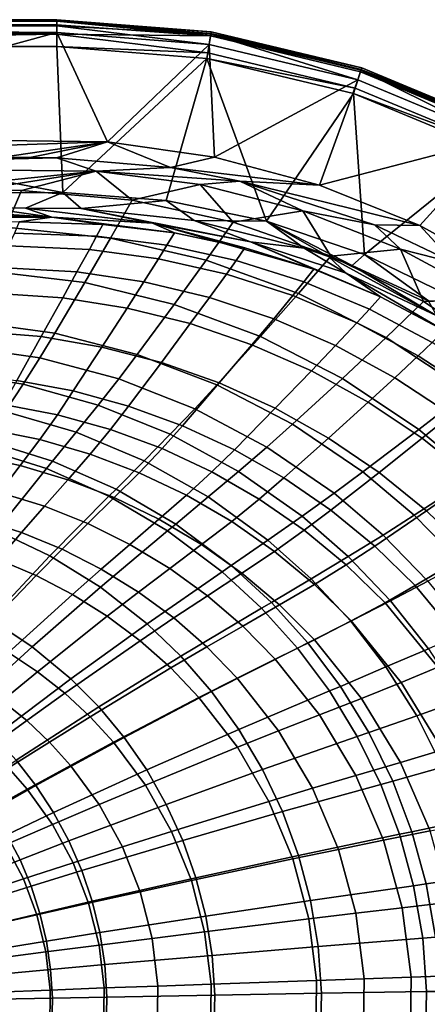
# Model space of a CAD drawing. Units: centimetres. Extents: x -21.5 to 21.5, y -31 to 0.
# Drawn here: x 5.4 to 11.8, y -15.5 to 0 of the extents above; entities that cross this region are included whole.
import ezdxf

# ---------------------------------------------------------------- set-up
doc = ezdxf.new("R2010")
doc.units = ezdxf.units.CM
doc.header["$MEASUREMENT"] = 0
doc.layers.add('ACAD_FREEWAY_COMPONENT_1_10145_Mesh_0', color=7, linetype='Continuous')

msp = doc.modelspace()

# ---------------------------------------------------------------- linework, layer by layer
at = {"layer": 'ACAD_FREEWAY_COMPONENT_1_10145_Mesh_0'}
for points in [[(6, 0.013, -0.386), (6, 0.038, -1.093), (-6, 0.013, -0.386)], [(6, 0.038, -1.093), (-6, 0.038, -1.093), (-6, 0.013, -0.386)], [(-6, 0.014, -1.196), (-6, 0.038, -1.093), (6, 0.014, -1.196)], [(-6, 0.038, -1.093), (6, 0.038, -1.093), (6, 0.014, -1.196)], [(-6, 0.014, -1.196), (6, 0.014, -1.196), (-6, -0.06, -1.272)], [(6, 0.014, -1.196), (6, -0.06, -1.272), (-6, -0.06, -1.272)], [(-6, 0.013, -0.386), (-6, -0.045, -0.192), (6, 0.013, -0.386)], [(6, -0.045, -0.192), (6, 0.013, -0.386), (-6, -0.045, -0.192)], [(6, 0.038, -1.093), (6, 0.013, -0.386), (8.431, -0.153, -1.093)], [(6, 0.038, -1.093), (8.431, -0.153, -1.093), (6, 0.014, -1.196)], [(6, -0.06, -1.272), (6, 0.014, -1.196), (8.425, -0.191, -1.218)], [(6, 0.014, -1.196), (8.431, -0.153, -1.093), (8.425, -0.191, -1.218)], [(6, 0.013, -0.386), (8.427, -0.178, -0.386), (8.431, -0.153, -1.093)], [(8.427, -0.178, -0.386), (6, 0.013, -0.386), (8.421, -0.216, -0.226)], [(6, 0.013, -0.386), (6, -0.045, -0.192), (8.421, -0.216, -0.226)], [(-6, -0.19, -0.051), (6, -0.19, -0.051), (-6, -0.045, -0.192)], [(6, -0.19, -0.051), (6, -0.045, -0.192), (-6, -0.045, -0.192)], [(-6, -0.162, -1.3), (-6, -0.06, -1.272), (6, -0.162, -1.3)], [(6, -0.06, -1.272), (6, -0.162, -1.3), (-6, -0.06, -1.272)], [(6, -0.045, -0.192), (6, -0.19, -0.051), (8.421, -0.216, -0.226)], [(6, -0.162, -1.3), (6, -0.06, -1.272), (8.399, -0.351, -1.3)], [(8.399, -0.351, -1.3), (6, -0.06, -1.272), (8.425, -0.191, -1.218)], [(10.79, -0.759, -1.218), (8.425, -0.191, -1.218), (8.431, -0.153, -1.093)], [(8.431, -0.153, -1.093), (8.427, -0.178, -0.386), (10.802, -0.722, -1.093)], [(10.79, -0.759, -1.218), (8.431, -0.153, -1.093), (10.802, -0.722, -1.093)], [(6, -0.162, -1.3), (0, -1.801, -1.3), (-6, -0.162, -1.3)], [(-6, -0.19, -0.051), (-6, -0.386), (6, -0.19, -0.051)], [(-6, -0.386), (6, -0.386), (6, -0.19, -0.051)], [(6.799, -1.887, -1.3), (0, -1.801, -1.3), (6, -0.162, -1.3)], [(8.399, -0.351, -1.3), (6.799, -1.887, -1.3), (6, -0.162, -1.3)], [(8.421, -0.216, -0.226), (6, -0.19, -0.051), (8.378, -0.484, -0.01)], [(6, -0.19, -0.051), (6, -0.386), (8.378, -0.484, -0.01)], [(8.421, -0.216, -0.226), (8.378, -0.484, -0.01), (10.698, -1.041, -0.01), (10.782, -0.783, -0.226)], [(8.399, -0.351, -1.3), (8.425, -0.191, -1.218), (10.74, -0.912, -1.3)], [(8.427, -0.178, -0.386), (8.421, -0.216, -0.226), (10.794, -0.746, -0.386)], [(8.421, -0.216, -0.226), (10.782, -0.783, -0.226), (10.794, -0.746, -0.386)], [(10.79, -0.759, -1.218), (10.74, -0.912, -1.3), (8.425, -0.191, -1.218)], [(8.427, -0.178, -0.386), (10.794, -0.746, -0.386), (10.802, -0.722, -1.093)], [(6.094, -2.687), (-6, -0.386), (-7.031, -2.733)], [(6, -0.386), (-6, -0.386), (6.094, -2.687)], [(6, -0.386), (6.094, -2.687), (8.364, -0.572)], [(6, -0.386), (8.364, -0.572), (8.378, -0.484, -0.01)], [(6.799, -1.887, -1.3), (8.399, -0.351, -1.3), (8.483, -2.126, -1.3)], [(10.74, -0.912, -1.3), (8.483, -2.126, -1.3), (8.399, -0.351, -1.3)], [(6.094, -2.687), (7.72, -2.811), (8.364, -0.572)], [(7.72, -2.811), (9.304, -3.136), (8.364, -0.572)], [(8.378, -0.484, -0.01), (8.364, -0.572), (10.698, -1.041, -0.01)], [(8.364, -0.572), (9.304, -3.136), (10.67, -1.126)], [(10.67, -1.126), (10.698, -1.041, -0.01), (8.364, -0.572)], [(10.74, -0.912, -1.3), (10.79, -0.759, -1.218), (12.963, -1.833, -1.3)], [(10.794, -0.746, -0.386), (10.782, -0.783, -0.226), (13.043, -1.677, -0.386)], [(10.79, -0.759, -1.218), (10.802, -0.722, -1.093), (13.037, -1.689, -1.218)], [(10.79, -0.759, -1.218), (13.037, -1.689, -1.218), (12.963, -1.833, -1.3)], [(10.802, -0.722, -1.093), (10.794, -0.746, -0.386), (13.054, -1.655, -1.093)], [(13.043, -1.677, -0.386), (13.054, -1.655, -1.093), (10.794, -0.746, -0.386)], [(10.802, -0.722, -1.093), (13.054, -1.655, -1.093), (13.037, -1.689, -1.218)], [(10.139, -2.57, -1.3), (8.483, -2.126, -1.3), (10.74, -0.912, -1.3)], [(12.963, -1.833, -1.3), (10.139, -2.57, -1.3), (10.74, -0.912, -1.3)], [(13.025, -1.712, -0.226), (10.782, -0.783, -0.226), (10.698, -1.041, -0.01), (12.902, -1.954, -0.01)], [(13.025, -1.712, -0.226), (13.043, -1.677, -0.386), (10.782, -0.783, -0.226)], [(10.698, -1.041, -0.01), (10.67, -1.126), (12.902, -1.954, -0.01)], [(9.304, -3.136), (10.846, -3.66), (10.67, -1.126)], [(10.67, -1.126), (10.846, -3.66), (12.861, -2.034)], [(10.67, -1.126), (12.861, -2.034), (12.902, -1.954, -0.01)], [(0, -1.801, -1.3), (6.799, -1.887, -1.3), (0.473, -2.099, -1.398)], [(11.716, -3.205, -1.3), (10.139, -2.57, -1.3), (12.963, -1.833, -1.3)], [(13.21, -4.031, -1.3), (11.716, -3.205, -1.3), (12.963, -1.833, -1.3)], [(0.473, -2.099, -1.398), (6.799, -1.887, -1.3), (5.146, -2.128, -1.396)], [(5.146, -2.128, -1.396), (6.799, -1.887, -1.3), (5.571, -2.133, -1.395)], [(5.992, -2.139, -1.395), (5.571, -2.133, -1.395), (6.799, -1.887, -1.3)], [(7.787, -2.293, -1.391), (5.992, -2.139, -1.395), (6.799, -1.887, -1.3)], [(8.483, -2.126, -1.3), (7.787, -2.293, -1.391), (6.799, -1.887, -1.3)], [(0, -2.279, -1.654), (5.146, -2.128, -1.396), (5.571, -2.133, -1.395)], [(5.992, -2.139, -1.395), (0, -2.279, -1.654), (5.571, -2.133, -1.395)], [(0, -2.279, -1.654), (5.992, -2.139, -1.395), (6.616, -2.348, -1.638)], [(7.787, -2.293, -1.391), (6.616, -2.348, -1.638), (5.992, -2.139, -1.395)], [(8.483, -2.126, -1.3), (10.139, -2.57, -1.3), (7.787, -2.293, -1.391)], [(12.305, -4.372), (12.861, -2.034), (10.846, -3.66)], [(0, -2.279, -1.654), (6.616, -2.348, -1.638), (4.055, -2.613, -2.544)], [(7.787, -2.293, -1.391), (8.883, -2.507, -1.389), (6.616, -2.348, -1.638)], [(7.787, -2.293, -1.391), (10.139, -2.57, -1.3), (8.883, -2.507, -1.389)], [(4.814, -2.635, -2.569), (4.055, -2.613, -2.544), (6.616, -2.348, -1.638)], [(5.442, -2.655, -2.592), (4.814, -2.635, -2.569), (6.616, -2.348, -1.638)], [(7.184, -2.807, -2.675), (5.442, -2.655, -2.592), (6.616, -2.348, -1.638)], [(8.257, -2.56, -1.628), (7.184, -2.807, -2.675), (6.616, -2.348, -1.638)], [(8.257, -2.56, -1.628), (6.616, -2.348, -1.638), (8.883, -2.507, -1.389)], [(4.814, -2.635, -2.569), (5.442, -2.655, -2.592), (5.193, -3.232, -3.88), (4.594, -3.204, -3.85)], [(7.184, -2.807, -2.675), (8.257, -2.56, -1.628), (8.776, -3.152, -2.755)], [(9.873, -2.974, -1.621), (8.257, -2.56, -1.628), (8.883, -2.507, -1.389)], [(8.257, -2.56, -1.628), (9.873, -2.974, -1.621), (8.776, -3.152, -2.755)], [(11.005, -3.196, -1.387), (9.873, -2.974, -1.621), (8.883, -2.507, -1.389)], [(11.005, -3.196, -1.387), (8.883, -2.507, -1.389), (11.716, -3.205, -1.3)], [(11.716, -3.205, -1.3), (8.883, -2.507, -1.389), (10.139, -2.57, -1.3)], [(-7.031, -2.733), (5.502, -2.93, -0.085), (6.094, -2.687)], [(5.502, -2.93, -0.085), (-7.031, -2.733), (4.887, -2.929, -0.086)], [(7.184, -2.807, -2.675), (6.845, -3.404, -3.988), (5.193, -3.232, -3.88), (5.442, -2.655, -2.592)], [(5.502, -2.93, -0.085), (6.381, -2.938, -0.083), (6.094, -2.687)], [(7.72, -2.811), (6.094, -2.687), (6.381, -2.938, -0.083)], [(-7.494, -3.024, -0.081), (5.918, -3.073, -0.302), (-5.902, -2.931, -0.084)], [(-4.673, -2.929, -0.086), (-5.902, -2.931, -0.084), (5.918, -3.073, -0.302)], [(-4.673, -2.929, -0.086), (5.918, -3.073, -0.302), (-3.854, -2.927, -0.087)], [(0.243, -2.925, -0.088), (-3.854, -2.927, -0.087), (5.918, -3.073, -0.302)], [(0.243, -2.925, -0.088), (5.918, -3.073, -0.302), (3.521, -2.927, -0.087)], [(3.521, -2.927, -0.087), (5.918, -3.073, -0.302), (4.887, -2.929, -0.086)], [(5.502, -2.93, -0.085), (4.887, -2.929, -0.086), (5.918, -3.073, -0.302)], [(7.504, -3.17, -0.291), (5.502, -2.93, -0.085), (5.918, -3.073, -0.302)], [(5.502, -2.93, -0.085), (7.504, -3.17, -0.291), (6.381, -2.938, -0.083)], [(8.16, -3.124, -0.08), (7.72, -2.811), (6.381, -2.938, -0.083)], [(8.16, -3.124, -0.08), (6.381, -2.938, -0.083), (9.051, -3.464, -0.283)], [(9.051, -3.464, -0.283), (6.381, -2.938, -0.083), (7.504, -3.17, -0.291)], [(7.184, -2.807, -2.675), (8.776, -3.152, -2.755), (8.353, -3.752, -4.096), (6.845, -3.404, -3.988)], [(7.72, -2.811), (8.16, -3.124, -0.08), (9.304, -3.136)], [(-7.494, -3.024, -0.081), (-6.857, -3.106, -0.295), (5.918, -3.073, -0.302)], [(-6.857, -3.106, -0.295), (5.407, -3.15, -0.605), (5.918, -3.073, -0.302)], [(6.724, -3.187, -0.616), (5.918, -3.073, -0.302), (5.407, -3.15, -0.605)], [(5.918, -3.073, -0.302), (7.851, -3.322, -0.627), (7.504, -3.17, -0.291)], [(7.851, -3.322, -0.627), (5.918, -3.073, -0.302), (6.724, -3.187, -0.616)], [(10.314, -3.687, -2.835), (8.776, -3.152, -2.755), (9.873, -2.974, -1.621)], [(11.415, -3.577, -1.616), (10.314, -3.687, -2.835), (9.873, -2.974, -1.621)], [(9.873, -2.974, -1.621), (11.005, -3.196, -1.387), (11.415, -3.577, -1.616)], [(6.845, -3.404, -3.988), (6.437, -4.104, -5.235), (4.89, -3.919, -5.106), (5.193, -3.232, -3.88)], [(6.724, -3.187, -0.616), (5.407, -3.15, -0.605), (5.329, -3.325, -1.202), (6.624, -3.372, -1.225)], [(7.851, -3.322, -0.627), (6.724, -3.187, -0.616), (6.624, -3.372, -1.225), (7.734, -3.514, -1.247)], [(7.504, -3.17, -0.291), (10.047, -3.896, -0.652), (9.051, -3.464, -0.283)], [(7.851, -3.322, -0.627), (8.962, -3.559, -0.639), (7.504, -3.17, -0.291)], [(10.047, -3.896, -0.652), (7.504, -3.17, -0.291), (8.962, -3.559, -0.639)], [(8.16, -3.124, -0.08), (9.051, -3.464, -0.283), (9.896, -3.56, -0.077)], [(8.16, -3.124, -0.08), (9.896, -3.56, -0.077), (9.304, -3.136)], [(10.314, -3.687, -2.835), (9.808, -4.276, -4.207), (8.353, -3.752, -4.096), (8.776, -3.152, -2.755)], [(9.896, -3.56, -0.077), (10.276, -3.692, -0.077), (9.304, -3.136)], [(10.846, -3.66), (9.304, -3.136), (10.651, -3.835, -0.076)], [(10.276, -3.692, -0.077), (10.651, -3.835, -0.076), (9.304, -3.136)], [(11.005, -3.196, -1.387), (11.716, -3.205, -1.3), (12.258, -3.795, -1.386)], [(11.005, -3.196, -1.387), (12.258, -3.795, -1.386), (11.415, -3.577, -1.616)], [(11.716, -3.205, -1.3), (13.21, -4.031, -1.3), (12.258, -3.795, -1.386)], [(6.511, -3.581, -1.824), (6.624, -3.372, -1.225), (5.329, -3.325, -1.202), (5.239, -3.524, -1.791)], [(6.845, -3.404, -3.988), (8.353, -3.752, -4.096), (7.847, -4.449, -5.367), (6.437, -4.104, -5.235)], [(6.511, -3.581, -1.824), (7.6, -3.729, -1.857), (7.734, -3.514, -1.247), (6.624, -3.372, -1.225)], [(7.851, -3.322, -0.627), (7.734, -3.514, -1.247), (8.826, -3.755, -1.27), (8.962, -3.559, -0.639)], [(6.511, -3.581, -1.824), (5.239, -3.524, -1.791), (5.083, -3.868, -2.656), (6.316, -3.938, -2.704)], [(8.671, -3.972, -1.892), (8.826, -3.755, -1.27), (7.734, -3.514, -1.247), (7.6, -3.729, -1.857)], [(10.047, -3.896, -0.652), (8.962, -3.559, -0.639), (8.826, -3.755, -1.27), (9.892, -4.093, -1.296)], [(10.047, -3.896, -0.652), (11.097, -4.33, -0.666), (9.051, -3.464, -0.283)], [(10.557, -3.954, -0.277), (9.051, -3.464, -0.283), (11.097, -4.33, -0.666)], [(9.051, -3.464, -0.283), (10.557, -3.954, -0.277), (9.896, -3.56, -0.077)], [(9.896, -3.56, -0.077), (10.557, -3.954, -0.277), (10.276, -3.692, -0.077)], [(7.6, -3.729, -1.857), (6.511, -3.581, -1.824), (6.316, -3.938, -2.704), (7.369, -4.093, -2.751)], [(10.314, -3.687, -2.835), (11.775, -4.404, -2.913), (11.189, -4.968, -4.318), (9.808, -4.276, -4.207)], [(10.557, -3.954, -0.277), (11.988, -4.629, -0.272), (10.276, -3.692, -0.077)], [(10.276, -3.692, -0.077), (11.988, -4.629, -0.272), (10.651, -3.835, -0.076)], [(10.314, -3.687, -2.835), (11.415, -3.577, -1.616), (11.775, -4.404, -2.913)], [(11.856, -4.392, -0.075), (10.846, -3.66), (10.651, -3.835, -0.076)], [(10.846, -3.66), (11.856, -4.392, -0.075), (12.305, -4.372)], [(11.415, -3.577, -1.616), (12.874, -4.367, -1.612), (11.775, -4.404, -2.913)], [(12.874, -4.367, -1.612), (11.415, -3.577, -1.616), (12.258, -3.795, -1.386)], [(4.904, -4.265, -3.495), (6.091, -4.347, -3.557), (6.316, -3.938, -2.704), (5.083, -3.868, -2.656)], [(8.671, -3.972, -1.892), (7.6, -3.729, -1.857), (7.369, -4.093, -2.751), (8.405, -4.339, -2.803)], [(9.808, -4.276, -4.207), (9.207, -4.954, -5.505), (7.847, -4.449, -5.367), (8.353, -3.752, -4.096)], [(8.671, -3.972, -1.892), (9.716, -4.31, -1.929), (9.892, -4.093, -1.296), (8.826, -3.755, -1.27)], [(11.856, -4.392, -0.075), (10.651, -3.835, -0.076), (11.988, -4.629, -0.272)], [(6.437, -4.104, -5.235), (5.966, -4.902, -6.404), (4.537, -4.709, -6.258), (4.89, -3.919, -5.106)], [(7.105, -4.506, -3.618), (7.369, -4.093, -2.751), (6.316, -3.938, -2.704), (6.091, -4.347, -3.557)], [(9.716, -4.31, -1.929), (8.671, -3.972, -1.892), (8.405, -4.339, -2.803), (9.415, -4.675, -2.857)], [(10.047, -3.896, -0.652), (9.892, -4.093, -1.296), (10.923, -4.525, -1.322), (11.097, -4.33, -0.666)], [(10.557, -3.954, -0.277), (12.102, -4.858, -0.679), (11.988, -4.629, -0.272)], [(12.102, -4.858, -0.679), (10.557, -3.954, -0.277), (11.097, -4.33, -0.666)], [(6.437, -4.104, -5.235), (7.847, -4.449, -5.367), (7.266, -5.236, -6.556), (5.966, -4.902, -6.404)], [(7.105, -4.506, -3.618), (8.101, -4.752, -3.684), (8.405, -4.339, -2.803), (7.369, -4.093, -2.751)], [(10.727, -4.74, -1.967), (10.923, -4.525, -1.322), (9.892, -4.093, -1.296), (9.716, -4.31, -1.929)], [(4.634, -4.863, -4.549), (5.753, -4.957, -4.629), (6.091, -4.347, -3.557), (4.904, -4.265, -3.495)], [(9.071, -5.084, -3.754), (9.415, -4.675, -2.857), (8.405, -4.339, -2.803), (8.101, -4.752, -3.684)], [(9.808, -4.276, -4.207), (11.189, -4.968, -4.318), (10.498, -5.614, -5.645), (9.207, -4.954, -5.505)], [(10.727, -4.74, -1.967), (9.716, -4.31, -1.929), (9.415, -4.675, -2.857), (10.391, -5.098, -2.913)], [(12.102, -4.858, -0.679), (11.097, -4.33, -0.666), (10.923, -4.525, -1.322), (11.91, -5.048, -1.349)], [(6.708, -5.121, -4.706), (7.105, -4.506, -3.618), (6.091, -4.347, -3.557), (5.753, -4.957, -4.629)], [(9.207, -4.954, -5.505), (8.52, -5.716, -6.716), (7.266, -5.236, -6.556), (7.847, -4.449, -5.367)], [(13.135, -5.294, -2.989), (12.476, -5.821, -4.427), (11.189, -4.968, -4.318), (11.775, -4.404, -2.913)], [(13.135, -5.294, -2.989), (11.775, -4.404, -2.913), (12.874, -4.367, -1.612)], [(6.708, -5.121, -4.706), (7.645, -5.364, -4.789), (8.101, -4.752, -3.684), (7.105, -4.506, -3.618)], [(10.727, -4.74, -1.967), (11.694, -5.257, -2.007), (11.91, -5.048, -1.349), (10.923, -4.525, -1.322)], [(5.729, -5.293, -6.901), (4.36, -5.096, -6.745), (4.537, -4.709, -6.258), (5.966, -4.902, -6.404)], [(8.558, -5.687, -4.878), (9.071, -5.084, -3.754), (8.101, -4.752, -3.684), (7.645, -5.364, -4.789)], [(9.071, -5.084, -3.754), (10.009, -5.498, -3.826), (10.391, -5.098, -2.913), (9.415, -4.675, -2.857)], [(11.694, -5.257, -2.007), (10.727, -4.74, -1.967), (10.391, -5.098, -2.913), (11.326, -5.604, -2.97)], [(5.753, -4.957, -4.629), (4.634, -4.863, -4.549), (4.327, -5.546, -5.544), (5.37, -5.649, -5.638)], [(6.708, -5.121, -4.706), (5.753, -4.957, -4.629), (5.37, -5.649, -5.638), (6.258, -5.813, -5.729)], [(6.974, -5.624, -7.063), (5.729, -5.293, -6.901), (5.966, -4.902, -6.404), (7.266, -5.236, -6.556)], [(9.207, -4.954, -5.505), (10.498, -5.614, -5.645), (9.71, -6.335, -6.88), (8.52, -5.716, -6.716)], [(5.729, -5.293, -6.901), (5.467, -5.706, -7.373), (4.163, -5.503, -7.211), (4.36, -5.096, -6.745)], [(7.645, -5.364, -4.789), (6.708, -5.121, -4.706), (6.258, -5.813, -5.729), (7.129, -6.051, -5.828)], [(8.558, -5.687, -4.878), (9.439, -6.085, -4.97), (10.009, -5.498, -3.826), (9.071, -5.084, -3.754)], [(10.906, -5.99, -3.9), (11.326, -5.604, -2.97), (10.391, -5.098, -2.913), (10.009, -5.498, -3.826)], [(12.476, -5.821, -4.427), (11.701, -6.42, -5.784), (10.498, -5.614, -5.645), (11.189, -4.968, -4.318)], [(12.611, -5.859, -2.046), (12.846, -5.658, -1.375), (11.91, -5.048, -1.349), (11.694, -5.257, -2.007)], [(8.173, -6.094, -7.235), (6.974, -5.624, -7.063), (7.266, -5.236, -6.556), (8.52, -5.716, -6.716)], [(12.611, -5.859, -2.046), (11.694, -5.257, -2.007), (11.326, -5.604, -2.97), (12.211, -6.19, -3.027)], [(5.729, -5.293, -6.901), (6.974, -5.624, -7.063), (6.649, -6.036, -7.541), (5.467, -5.706, -7.373)], [(8.558, -5.687, -4.878), (7.645, -5.364, -4.789), (7.129, -6.051, -5.828), (7.977, -6.36, -5.932)], [(3.953, -5.927, -7.648), (4.163, -5.503, -7.211), (5.467, -5.706, -7.373), (5.186, -6.135, -7.809)], [(10.281, -6.556, -5.063), (10.906, -5.99, -3.9), (10.009, -5.498, -3.826), (9.439, -6.085, -4.97)], [(5.37, -5.649, -5.638), (5.157, -6.024, -6.114), (6.009, -6.187, -6.211), (6.258, -5.813, -5.729)], [(6.302, -6.463, -7.977), (5.186, -6.135, -7.809), (5.467, -5.706, -7.373), (6.649, -6.036, -7.541)], [(8.173, -6.094, -7.235), (7.786, -6.496, -7.72), (6.649, -6.036, -7.541), (6.974, -5.624, -7.063)], [(9.439, -6.085, -4.97), (8.558, -5.687, -4.878), (7.977, -6.36, -5.932), (8.795, -6.739, -6.041)], [(9.309, -6.697, -7.413), (8.173, -6.094, -7.235), (8.52, -5.716, -6.716), (9.71, -6.335, -6.88)], [(11.701, -6.42, -5.784), (10.82, -7.088, -7.045), (9.71, -6.335, -6.88), (10.498, -5.614, -5.645)], [(10.906, -5.99, -3.9), (11.756, -6.559, -3.974), (12.211, -6.19, -3.027), (11.326, -5.604, -2.97)], [(7.129, -6.051, -5.828), (6.258, -5.813, -5.729), (6.009, -6.187, -6.211), (6.844, -6.421, -6.315)], [(12.476, -5.821, -4.427), (13.414, -6.601, -4.51), (12.578, -7.156, -5.891), (11.701, -6.42, -5.784)], [(4.918, -6.417, -6.562), (5.729, -6.579, -6.66), (6.009, -6.187, -6.211), (5.157, -6.024, -6.114)], [(6.302, -6.463, -7.977), (6.649, -6.036, -7.541), (7.786, -6.496, -7.72), (7.374, -6.914, -8.157)], [(7.129, -6.051, -5.828), (6.844, -6.421, -6.315), (7.656, -6.722, -6.426), (7.977, -6.36, -5.932)], [(10.281, -6.556, -5.063), (11.079, -7.096, -5.157), (11.756, -6.559, -3.974), (10.906, -5.99, -3.9)], [(5.93, -6.918, -8.382), (4.884, -6.593, -8.221), (5.186, -6.135, -7.809), (6.302, -6.463, -7.977)], [(6.524, -6.808, -6.767), (6.844, -6.421, -6.315), (6.009, -6.187, -6.211), (5.729, -6.579, -6.66)], [(8.173, -6.094, -7.235), (9.309, -6.697, -7.413), (8.863, -7.082, -7.905), (7.786, -6.496, -7.72)], [(10.281, -6.556, -5.063), (9.439, -6.085, -4.97), (8.795, -6.739, -6.041), (9.577, -7.183, -6.152)], [(12.551, -7.198, -4.048), (13.039, -6.852, -3.084), (12.211, -6.19, -3.027), (11.756, -6.559, -3.974)], [(8.795, -6.739, -6.041), (7.977, -6.36, -5.932), (7.656, -6.722, -6.426), (8.44, -7.09, -6.541)], [(10.368, -7.425, -7.59), (9.309, -6.697, -7.413), (9.71, -6.335, -6.88), (10.82, -7.088, -7.045)], [(5.729, -6.579, -6.66), (4.918, -6.417, -6.562), (4.656, -6.828, -6.979), (5.423, -6.988, -7.075)], [(6.931, -7.359, -8.554), (5.93, -6.918, -8.382), (6.302, -6.463, -7.977), (7.374, -6.914, -8.157)], [(6.524, -6.808, -6.767), (7.297, -7.101, -6.88), (7.656, -6.722, -6.426), (6.844, -6.421, -6.315)], [(8.385, -7.483, -8.341), (7.374, -6.914, -8.157), (7.786, -6.496, -7.72), (8.863, -7.082, -7.905)], [(11.701, -6.42, -5.784), (12.578, -7.156, -5.891), (11.63, -7.771, -7.172), (10.82, -7.088, -7.045)], [(4.884, -6.593, -8.221), (5.93, -6.918, -8.382), (5.833, -7.036, -8.479), (4.805, -6.713, -8.321)], [(6.524, -6.808, -6.767), (5.729, -6.579, -6.66), (5.423, -6.988, -7.075), (6.174, -7.211, -7.179)], [(11.079, -7.096, -5.157), (10.281, -6.556, -5.063), (9.577, -7.183, -6.152), (10.316, -7.691, -6.263)], [(11.825, -7.701, -5.25), (12.551, -7.198, -4.048), (11.756, -6.559, -3.974), (11.079, -7.096, -5.157)], [(5.046, -8.014, -9.203), (4.161, -7.712, -9.076), (4.805, -6.713, -8.321), (5.833, -7.036, -8.479)], [(7.297, -7.101, -6.88), (6.524, -6.808, -6.767), (6.174, -7.211, -7.179), (6.904, -7.494, -7.289)], [(8.042, -7.456, -6.997), (8.44, -7.09, -6.541), (7.656, -6.722, -6.426), (7.297, -7.101, -6.88)], [(8.795, -6.739, -6.041), (8.44, -7.09, -6.541), (9.188, -7.519, -6.658), (9.577, -7.183, -6.152)], [(10.368, -7.425, -7.59), (9.863, -7.786, -8.09), (8.863, -7.082, -7.905), (9.309, -6.697, -7.413)], [(4.656, -6.828, -6.979), (4.377, -7.256, -7.363), (5.097, -7.414, -7.452), (5.423, -6.988, -7.075)], [(6.931, -7.359, -8.554), (6.817, -7.472, -8.646), (5.833, -7.036, -8.479), (5.93, -6.918, -8.382)], [(7.874, -7.91, -8.73), (6.931, -7.359, -8.554), (7.374, -6.914, -8.157), (8.385, -7.483, -8.341)], [(5.89, -8.413, -9.338), (5.046, -8.014, -9.203), (5.833, -7.036, -8.479), (6.817, -7.472, -8.646)], [(6.174, -7.211, -7.179), (5.423, -6.988, -7.075), (5.097, -7.414, -7.452), (5.802, -7.63, -7.549)], [(8.042, -7.456, -6.997), (7.297, -7.101, -6.88), (6.904, -7.494, -7.289), (7.608, -7.836, -7.403)], [(8.042, -7.456, -6.997), (8.754, -7.87, -7.116), (9.188, -7.519, -6.658), (8.44, -7.09, -6.541)], [(8.385, -7.483, -8.341), (8.863, -7.082, -7.905), (9.863, -7.786, -8.09), (9.324, -8.162, -8.526)], [(11.825, -7.701, -5.25), (11.079, -7.096, -5.157), (10.316, -7.691, -6.263), (11.008, -8.258, -6.373)], [(11.139, -8.084, -7.728), (10.368, -7.425, -7.59), (10.82, -7.088, -7.045), (11.63, -7.771, -7.172)], [(6.174, -7.211, -7.179), (5.802, -7.63, -7.549), (6.487, -7.903, -7.651), (6.904, -7.494, -7.289)], [(10.316, -7.691, -6.263), (9.577, -7.183, -6.152), (9.188, -7.519, -6.658), (9.896, -8.009, -6.776)], [(13.381, -7.97, -5.994), (12.371, -8.526, -7.295), (11.63, -7.771, -7.172), (12.578, -7.156, -5.891)], [(11.825, -7.701, -5.25), (12.513, -8.367, -5.34), (13.285, -7.902, -4.119), (12.551, -7.198, -4.048)], [(4.781, -7.833, -7.788), (5.44, -8.043, -7.877), (5.802, -7.63, -7.549), (5.097, -7.414, -7.452)], [(6.931, -7.359, -8.554), (7.874, -7.91, -8.73), (7.744, -8.016, -8.818), (6.817, -7.472, -8.646)], [(10.368, -7.425, -7.59), (11.139, -8.084, -7.728), (10.591, -8.421, -8.234), (9.863, -7.786, -8.09)], [(6.685, -8.904, -9.477), (5.89, -8.413, -9.338), (6.817, -7.472, -8.646), (7.744, -8.016, -8.818)], [(7.608, -7.836, -7.403), (6.904, -7.494, -7.289), (6.487, -7.903, -7.651), (7.147, -8.231, -7.758)], [(8.754, -7.87, -7.116), (8.042, -7.456, -6.997), (7.608, -7.836, -7.403), (8.28, -8.234, -7.52)], [(8.747, -8.562, -8.905), (7.874, -7.91, -8.73), (8.385, -7.483, -8.341), (9.324, -8.162, -8.526)], [(9.427, -8.341, -7.236), (9.896, -8.009, -6.776), (9.188, -7.519, -6.658), (8.754, -7.87, -7.116)], [(6.081, -8.306, -7.97), (6.487, -7.903, -7.651), (5.802, -7.63, -7.549), (5.44, -8.043, -7.877)], [(10.316, -7.691, -6.263), (9.896, -8.009, -6.776), (10.558, -8.555, -6.892), (11.008, -8.258, -6.373)], [(12.513, -8.367, -5.34), (11.825, -7.701, -5.25), (11.008, -8.258, -6.373), (11.646, -8.88, -6.479)], [(5.44, -8.043, -7.877), (4.781, -7.833, -7.788), (4.461, -8.266, -8.106), (5.075, -8.468, -8.185)], [(6.081, -8.306, -7.97), (6.698, -8.619, -8.067), (7.147, -8.231, -7.758), (6.487, -7.903, -7.651)], [(7.608, -7.836, -7.403), (7.147, -8.231, -7.758), (7.777, -8.611, -7.866), (8.28, -8.234, -7.52)], [(8.747, -8.562, -8.905), (8.601, -8.661, -8.99), (7.744, -8.016, -8.818), (7.874, -7.91, -8.73)], [(9.427, -8.341, -7.236), (8.754, -7.87, -7.116), (8.28, -8.234, -7.52), (8.915, -8.685, -7.637)], [(10.006, -8.772, -8.67), (9.324, -8.162, -8.526), (9.863, -7.786, -8.09), (10.591, -8.421, -8.234)], [(11.845, -8.812, -7.861), (11.139, -8.084, -7.728), (11.63, -7.771, -7.172), (12.371, -8.526, -7.295)], [(5.89, -8.413, -9.338), (4.951, -9.412, -9.933), (4.248, -9.054, -9.83), (5.046, -8.014, -9.203)], [(6.081, -8.306, -7.97), (5.44, -8.043, -7.877), (5.075, -8.468, -8.185), (5.672, -8.72, -8.27)], [(7.419, -9.481, -9.616), (6.685, -8.904, -9.477), (7.744, -8.016, -8.818), (8.601, -8.661, -8.99)], [(9.427, -8.341, -7.236), (10.056, -8.865, -7.355), (10.558, -8.555, -6.892), (9.896, -8.009, -6.776)], [(9.379, -9.146, -9.041), (8.747, -8.562, -8.905), (9.324, -8.162, -8.526), (10.006, -8.772, -8.67)], [(11.845, -8.812, -7.861), (11.257, -9.119, -8.372), (10.591, -8.421, -8.234), (11.139, -8.084, -7.728)], [(6.698, -8.619, -8.067), (6.081, -8.306, -7.97), (5.672, -8.72, -8.27), (6.246, -9.019, -8.357)], [(7.287, -8.982, -8.167), (7.777, -8.611, -7.866), (7.147, -8.231, -7.758), (6.698, -8.619, -8.067)], [(8.915, -8.685, -7.637), (8.28, -8.234, -7.52), (7.777, -8.611, -7.866), (8.372, -9.041, -7.975)], [(10.056, -8.865, -7.355), (9.427, -8.341, -7.236), (8.915, -8.685, -7.637), (9.508, -9.186, -7.752)], [(11.646, -8.88, -6.479), (11.008, -8.258, -6.373), (10.558, -8.555, -6.892), (11.169, -9.153, -7.005)], [(13.451, -9.502, -5.47), (12.513, -8.367, -5.34), (11.646, -8.88, -6.479), (12.515, -9.937, -6.633)], [(4.759, -9.673, -8.858), (5.672, -8.72, -8.27), (5.075, -8.468, -8.185), (4.262, -9.448, -8.795)], [(5.89, -8.413, -9.338), (6.685, -8.904, -9.477), (5.611, -9.845, -10.038), (4.951, -9.412, -9.933)], [(10.006, -8.772, -8.67), (10.591, -8.421, -8.234), (11.257, -9.119, -8.372), (10.628, -9.441, -8.807)], [(7.287, -8.982, -8.167), (6.698, -8.619, -8.067), (6.246, -9.019, -8.357), (6.793, -9.364, -8.447)], [(7.287, -8.982, -8.167), (7.843, -9.391, -8.266), (8.372, -9.041, -7.975), (7.777, -8.611, -7.866)], [(7.95, -9.993, -9.723), (7.419, -9.481, -9.616), (8.601, -8.661, -8.99), (9.223, -9.236, -9.122)], [(8.915, -8.685, -7.637), (8.372, -9.041, -7.975), (8.928, -9.518, -8.082), (9.508, -9.186, -7.752)], [(8.747, -8.562, -8.905), (9.379, -9.146, -9.041), (9.223, -9.236, -9.122), (8.601, -8.661, -8.99)], [(10.636, -9.438, -7.47), (11.169, -9.153, -7.005), (10.558, -8.555, -6.892), (10.056, -8.865, -7.355)], [(4.759, -9.673, -8.858), (5.238, -9.937, -8.925), (6.246, -9.019, -8.357), (5.672, -8.72, -8.27)], [(9.955, -9.783, -9.171), (9.379, -9.146, -9.041), (10.006, -8.772, -8.67), (10.628, -9.441, -8.807)], [(11.845, -8.812, -7.861), (12.478, -9.601, -7.985), (11.852, -9.875, -8.502), (11.257, -9.119, -8.372)], [(7.419, -9.481, -9.616), (6.219, -10.349, -10.143), (5.611, -9.845, -10.038), (6.685, -8.904, -9.477)], [(7.843, -9.391, -8.266), (7.287, -8.982, -8.167), (6.793, -9.364, -8.447), (7.31, -9.751, -8.537)], [(10.636, -9.438, -7.47), (10.056, -8.865, -7.355), (9.508, -9.186, -7.752), (10.056, -9.733, -7.864)], [(11.646, -8.88, -6.479), (11.169, -9.153, -7.005), (12, -10.168, -7.168), (12.515, -9.937, -6.633)], [(5.693, -10.239, -8.992), (6.793, -9.364, -8.447), (6.246, -9.019, -8.357), (5.238, -9.937, -8.925)], [(8.363, -9.844, -8.364), (8.928, -9.518, -8.082), (8.372, -9.041, -7.975), (7.843, -9.391, -8.266)], [(9.955, -9.783, -9.171), (9.788, -9.865, -9.249), (9.223, -9.236, -9.122), (9.379, -9.146, -9.041)], [(11.183, -10.163, -8.936), (10.628, -9.441, -8.807), (11.257, -9.119, -8.372), (11.852, -9.875, -8.502)], [(10.636, -9.438, -7.47), (11.426, -10.409, -7.636), (12, -10.168, -7.168), (11.169, -9.153, -7.005)], [(8.434, -10.549, -9.825), (7.95, -9.993, -9.723), (9.223, -9.236, -9.122), (9.788, -9.865, -9.249)], [(10.056, -9.733, -7.864), (9.508, -9.186, -7.752), (8.928, -9.518, -8.082), (9.44, -10.038, -8.187)], [(4.528, -10.835, -10.497), (4.005, -10.463, -10.426), (4.951, -9.412, -9.933), (5.611, -9.845, -10.038)], [(5.693, -10.239, -8.992), (6.123, -10.577, -9.06), (7.31, -9.751, -8.537), (6.793, -9.364, -8.447)], [(8.363, -9.844, -8.364), (7.843, -9.391, -8.266), (7.31, -9.751, -8.537), (7.793, -10.179, -8.625)], [(10.469, -10.468, -9.293), (9.955, -9.783, -9.171), (10.628, -9.441, -8.807), (11.183, -10.163, -8.936)], [(11.426, -10.409, -7.636), (10.636, -9.438, -7.47), (10.056, -9.733, -7.864), (10.801, -10.659, -8.026)], [(7.419, -9.481, -9.616), (7.95, -9.993, -9.723), (6.659, -10.792, -10.223), (6.219, -10.349, -10.143)], [(8.363, -9.844, -8.364), (8.842, -10.337, -8.459), (9.44, -10.038, -8.187), (8.928, -9.518, -8.082)], [(6.524, -10.948, -9.127), (7.793, -10.179, -8.625), (7.31, -9.751, -8.537), (6.123, -10.577, -9.06)], [(10.056, -9.733, -7.864), (9.44, -10.038, -8.187), (10.138, -10.917, -8.338), (10.801, -10.659, -8.026)], [(5.009, -11.261, -10.567), (4.528, -10.835, -10.497), (5.611, -9.845, -10.038), (6.219, -10.349, -10.143)], [(8.842, -10.337, -8.459), (8.363, -9.844, -8.364), (7.793, -10.179, -8.625), (8.238, -10.645, -8.711)], [(8.864, -11.146, -9.921), (8.434, -10.549, -9.825), (9.788, -9.865, -9.249), (10.293, -10.541, -9.368)], [(9.955, -9.783, -9.171), (10.469, -10.468, -9.293), (10.293, -10.541, -9.368), (9.788, -9.865, -9.249)], [(11.183, -10.163, -8.936), (11.852, -9.875, -8.502), (12.373, -10.683, -8.621), (11.668, -10.932, -9.054)], [(5.693, -10.239, -8.992), (5.238, -9.937, -8.925), (4.728, -10.414, -9.17), (5.138, -10.694, -9.227)], [(8.434, -10.549, -9.825), (7.058, -11.273, -10.301), (6.659, -10.792, -10.223), (7.95, -9.993, -9.723)], [(9.493, -11.17, -8.597), (10.138, -10.917, -8.338), (9.44, -10.038, -8.187), (8.842, -10.337, -8.459)], [(6.123, -10.577, -9.06), (5.693, -10.239, -8.992), (5.138, -10.694, -9.227), (5.524, -11.005, -9.284)], [(6.524, -10.948, -9.127), (6.893, -11.35, -9.192), (8.238, -10.645, -8.711), (7.793, -10.179, -8.625)], [(10.916, -11.197, -9.404), (10.469, -10.468, -9.293), (11.183, -10.163, -8.936), (11.668, -10.932, -9.054)], [(12.075, -11.47, -7.782), (12.683, -11.279, -7.312), (12, -10.168, -7.168), (11.426, -10.409, -7.636)], [(5.355, -11.633, -10.621), (5.009, -11.261, -10.567), (6.219, -10.349, -10.143), (6.659, -10.792, -10.223)], [(9.493, -11.17, -8.597), (8.842, -10.337, -8.459), (8.238, -10.645, -8.711), (8.843, -11.429, -8.836)], [(8.434, -10.549, -9.825), (8.864, -11.146, -9.921), (7.414, -11.786, -10.373), (7.058, -11.273, -10.301)], [(9.239, -11.779, -10.008), (8.864, -11.146, -9.921), (10.293, -10.541, -9.368), (10.732, -11.259, -9.477)], [(10.916, -11.197, -9.404), (10.732, -11.259, -9.477), (10.293, -10.541, -9.368), (10.469, -10.468, -9.293)], [(12.075, -11.47, -7.782), (11.426, -10.409, -7.636), (10.801, -10.659, -8.026), (11.413, -11.669, -8.169)], [(5.524, -11.005, -9.284), (5.138, -10.694, -9.227), (4.579, -11.158, -9.435), (4.921, -11.443, -9.481)], [(6.524, -10.948, -9.127), (6.123, -10.577, -9.06), (5.524, -11.005, -9.284), (5.883, -11.346, -9.34)], [(7.395, -12.024, -9.287), (8.843, -11.429, -8.836), (8.238, -10.645, -8.711), (6.893, -11.35, -9.192)], [(11.413, -11.669, -8.169), (10.801, -10.659, -8.026), (10.138, -10.917, -8.338), (10.71, -11.874, -8.47)], [(12.077, -11.742, -9.159), (11.668, -10.932, -9.054), (12.373, -10.683, -8.621), (12.812, -11.535, -8.726)], [(5.669, -12.033, -10.673), (5.355, -11.633, -10.621), (6.659, -10.792, -10.223), (7.058, -11.273, -10.301)], [(5.524, -11.005, -9.284), (4.921, -11.443, -9.481), (5.239, -11.753, -9.526), (5.883, -11.346, -9.34)], [(6.893, -11.35, -9.192), (6.524, -10.948, -9.127), (5.883, -11.346, -9.34), (6.214, -11.715, -9.394)], [(9.493, -11.17, -8.597), (10.028, -12.075, -8.718), (10.71, -11.874, -8.47), (10.138, -10.917, -8.338)], [(11.292, -11.963, -9.502), (10.916, -11.197, -9.404), (11.668, -10.932, -9.054), (12.077, -11.742, -9.159)], [(9.239, -11.779, -10.008), (7.723, -12.328, -10.439), (7.414, -11.786, -10.373), (8.864, -11.146, -9.921)], [(10.028, -12.075, -8.718), (9.493, -11.17, -8.597), (8.843, -11.429, -8.836), (9.339, -12.282, -8.945)], [(5.948, -12.458, -10.721), (5.669, -12.033, -10.673), (7.058, -11.273, -10.301), (7.414, -11.786, -10.373)], [(9.554, -12.443, -10.086), (9.239, -11.779, -10.008), (10.732, -11.259, -9.477), (11.102, -12.014, -9.572)], [(10.916, -11.197, -9.404), (11.292, -11.963, -9.502), (11.102, -12.014, -9.572), (10.732, -11.259, -9.477)], [(6.214, -11.715, -9.394), (5.883, -11.346, -9.34), (5.239, -11.753, -9.526), (5.531, -12.088, -9.569)], [(7.395, -12.024, -9.287), (6.893, -11.35, -9.192), (6.214, -11.715, -9.394), (6.663, -12.332, -9.473)], [(7.395, -12.024, -9.287), (7.806, -12.754, -9.369), (9.339, -12.282, -8.945), (8.843, -11.429, -8.836)], [(12.57, -12.603, -7.901), (12.075, -11.47, -7.782), (11.413, -11.669, -8.169), (11.879, -12.746, -8.285)], [(5.355, -11.633, -10.621), (5.669, -12.033, -10.673), (4.972, -12.426, -10.82), (4.701, -12.068, -10.781)], [(4.592, -12.168, -9.685), (4.846, -12.467, -9.718), (5.531, -12.088, -9.569), (5.239, -11.753, -9.526)], [(6.214, -11.715, -9.394), (5.531, -12.088, -9.569), (5.928, -12.646, -9.632), (6.663, -12.332, -9.473)], [(6.189, -12.905, -10.765), (5.948, -12.458, -10.721), (7.414, -11.786, -10.373), (7.723, -12.328, -10.439)], [(9.239, -11.779, -10.008), (9.554, -12.443, -10.086), (7.982, -12.896, -10.497), (7.723, -12.328, -10.439)], [(11.413, -11.669, -8.169), (10.71, -11.874, -8.47), (11.147, -12.894, -8.578), (11.879, -12.746, -8.285)], [(11.594, -12.76, -9.585), (11.292, -11.963, -9.502), (12.077, -11.742, -9.159), (12.406, -12.587, -9.247)], [(10.435, -13.039, -8.817), (11.147, -12.894, -8.578), (10.71, -11.874, -8.47), (10.028, -12.075, -8.718)], [(5.19, -12.966, -9.765), (5.928, -12.646, -9.632), (5.531, -12.088, -9.569), (4.846, -12.467, -9.718)], [(5.948, -12.458, -10.721), (5.212, -12.806, -10.856), (4.972, -12.426, -10.82), (5.669, -12.033, -10.673)], [(7.806, -12.754, -9.369), (7.395, -12.024, -9.287), (6.663, -12.332, -9.473), (7.031, -12.999, -9.542)], [(10.435, -13.039, -8.817), (10.028, -12.075, -8.718), (9.339, -12.282, -8.945), (9.717, -13.188, -9.034)], [(9.807, -13.133, -10.15), (9.554, -12.443, -10.086), (11.102, -12.014, -9.572), (11.399, -12.8, -9.653)], [(11.594, -12.76, -9.585), (11.399, -12.8, -9.653), (11.102, -12.014, -9.572), (11.292, -11.963, -9.502)], [(7.031, -12.999, -9.542), (6.663, -12.332, -9.473), (5.928, -12.646, -9.632), (6.253, -13.248, -9.688)], [(6.392, -13.372, -10.804), (6.189, -12.905, -10.765), (7.723, -12.328, -10.439), (7.982, -12.896, -10.497)], [(8.118, -13.529, -9.437), (9.717, -13.188, -9.034), (9.339, -12.282, -8.945), (7.806, -12.754, -9.369)], [(5.948, -12.458, -10.721), (6.189, -12.905, -10.765), (5.419, -13.204, -10.889), (5.212, -12.806, -10.856)], [(9.807, -13.133, -10.15), (8.19, -13.485, -10.546), (7.982, -12.896, -10.497), (9.554, -12.443, -10.086)], [(5.19, -12.966, -9.765), (5.471, -13.502, -9.806), (6.253, -13.248, -9.688), (5.928, -12.646, -9.632)], [(11.82, -13.582, -9.649), (11.594, -12.76, -9.585), (12.406, -12.587, -9.247), (12.651, -13.46, -9.315)], [(5.212, -12.806, -10.856), (5.419, -13.204, -10.889), (4.648, -13.51, -10.986), (4.475, -13.162, -10.964)], [(8.118, -13.529, -9.437), (7.806, -12.754, -9.369), (7.031, -12.999, -9.542), (7.311, -13.705, -9.598)], [(9.995, -13.843, -10.201), (9.807, -13.133, -10.15), (11.399, -12.8, -9.653), (11.62, -13.61, -9.715)], [(12.191, -13.872, -8.368), (11.879, -12.746, -8.285), (11.147, -12.894, -8.578), (11.439, -13.959, -8.655)], [(11.594, -12.76, -9.585), (11.82, -13.582, -9.649), (11.62, -13.61, -9.715), (11.399, -12.8, -9.653)], [(4.687, -13.76, -9.898), (5.471, -13.502, -9.806), (5.19, -12.966, -9.765), (4.45, -13.291, -9.871)], [(6.392, -13.372, -10.804), (5.593, -13.618, -10.918), (5.419, -13.204, -10.889), (6.189, -12.905, -10.765)], [(7.031, -12.999, -9.542), (6.253, -13.248, -9.688), (6.499, -13.885, -9.733), (7.311, -13.705, -9.598)], [(6.554, -13.854, -10.837), (6.392, -13.372, -10.804), (7.982, -12.896, -10.497), (8.19, -13.485, -10.546)], [(10.435, -13.039, -8.817), (10.707, -14.045, -8.887), (11.439, -13.959, -8.655), (11.147, -12.894, -8.578)], [(8.118, -13.529, -9.437), (8.327, -14.335, -9.485), (9.97, -14.134, -9.098), (9.717, -13.188, -9.034)], [(9.807, -13.133, -10.15), (9.995, -13.843, -10.201), (8.345, -14.09, -10.584), (8.19, -13.485, -10.546)], [(10.707, -14.045, -8.887), (10.435, -13.039, -8.817), (9.717, -13.188, -9.034), (9.97, -14.134, -9.098)], [(5.593, -13.618, -10.918), (4.792, -13.871, -11.006), (4.648, -13.51, -10.986), (5.419, -13.204, -10.889)], [(5.685, -14.068, -9.84), (6.499, -13.885, -9.733), (6.253, -13.248, -9.688), (5.471, -13.502, -9.806)], [(6.392, -13.372, -10.804), (6.554, -13.854, -10.837), (5.732, -14.046, -10.942), (5.593, -13.618, -10.918)], [(6.675, -14.349, -10.862), (6.554, -13.854, -10.837), (8.19, -13.485, -10.546), (8.345, -14.09, -10.584)], [(11.965, -14.422, -9.692), (11.82, -13.582, -9.649), (12.651, -13.46, -9.315), (12.81, -14.354, -9.362)], [(4.687, -13.76, -9.898), (4.867, -14.254, -9.921), (5.685, -14.068, -9.84), (5.471, -13.502, -9.806)], [(5.593, -13.618, -10.918), (5.732, -14.046, -10.942), (4.907, -14.242, -11.022), (4.792, -13.871, -11.006)], [(8.327, -14.335, -9.485), (8.118, -13.529, -9.437), (7.311, -13.705, -9.598), (7.498, -14.44, -9.638)], [(10.117, -14.569, -10.235), (9.995, -13.843, -10.201), (11.62, -13.61, -9.715), (11.763, -14.438, -9.758)], [(11.965, -14.422, -9.692), (11.763, -14.438, -9.758), (11.62, -13.61, -9.715), (11.82, -13.582, -9.649)], [(7.498, -14.44, -9.638), (7.311, -13.705, -9.598), (6.499, -13.885, -9.733), (6.664, -14.546, -9.765)], [(5.685, -14.068, -9.84), (5.827, -14.654, -9.864), (6.664, -14.546, -9.765), (6.499, -13.885, -9.733)], [(6.675, -14.349, -10.862), (5.835, -14.484, -10.961), (5.732, -14.046, -10.942), (6.554, -13.854, -10.837)], [(10.117, -14.569, -10.235), (8.444, -14.708, -10.609), (8.345, -14.09, -10.584), (9.995, -13.843, -10.201)], [(10.839, -15.076, -8.923), (11.579, -15.051, -8.695), (11.439, -13.959, -8.655), (10.707, -14.045, -8.887)], [(12.191, -13.872, -8.368), (11.439, -13.959, -8.655), (11.579, -15.051, -8.695), (12.342, -15.025, -8.41)], [(4.987, -14.765, -9.937), (5.827, -14.654, -9.864), (5.685, -14.068, -9.84), (4.867, -14.254, -9.921)], [(5.835, -14.484, -10.961), (4.992, -14.621, -11.034), (4.907, -14.242, -11.022), (5.732, -14.046, -10.942)], [(6.752, -14.854, -10.879), (6.675, -14.349, -10.862), (8.345, -14.09, -10.584), (8.444, -14.708, -10.609)], [(10.839, -15.076, -8.923), (10.707, -14.045, -8.887), (9.97, -14.134, -9.098), (10.092, -15.102, -9.13)], [(8.428, -15.161, -9.509), (10.092, -15.102, -9.13), (9.97, -14.134, -9.098), (8.327, -14.335, -9.485)], [(6.675, -14.349, -10.862), (6.752, -14.854, -10.879), (5.901, -14.93, -10.974), (5.835, -14.484, -10.961)], [(8.428, -15.161, -9.509), (8.327, -14.335, -9.485), (7.498, -14.44, -9.638), (7.588, -15.191, -9.659)], [(11.965, -14.422, -9.692), (12.028, -15.275, -9.712), (11.825, -15.278, -9.777), (11.763, -14.438, -9.758)], [(5.835, -14.484, -10.961), (5.901, -14.93, -10.974), (5.047, -15.007, -11.043), (4.992, -14.621, -11.034)], [(5.895, -15.254, -9.877), (6.743, -15.222, -9.781), (6.664, -14.546, -9.765), (5.827, -14.654, -9.864)], [(7.498, -14.44, -9.638), (6.664, -14.546, -9.765), (6.743, -15.222, -9.781), (7.588, -15.191, -9.659)], [(10.117, -14.569, -10.235), (10.17, -15.305, -10.251), (8.488, -15.334, -10.621), (8.444, -14.708, -10.609)], [(10.17, -15.305, -10.251), (10.117, -14.569, -10.235), (11.763, -14.438, -9.758), (11.825, -15.278, -9.777)], [(4.987, -14.765, -9.937), (5.045, -15.286, -9.945), (5.895, -15.254, -9.877), (5.827, -14.654, -9.864)], [(6.786, -15.365, -10.887), (6.752, -14.854, -10.879), (8.444, -14.708, -10.609), (8.488, -15.334, -10.621)], [(6.786, -15.365, -10.887), (5.93, -15.381, -10.98), (5.901, -14.93, -10.974), (6.752, -14.854, -10.879)], [(5.071, -15.397, -11.046), (5.047, -15.007, -11.043), (5.901, -14.93, -10.974), (5.93, -15.381, -10.98)], [(10.839, -15.076, -8.923), (10.826, -16.114, -8.92), (11.565, -16.15, -8.691), (11.579, -15.051, -8.695)], [(12.326, -16.187, -8.406), (12.342, -15.025, -8.41), (11.579, -15.051, -8.695), (11.565, -16.15, -8.691)], [(7.579, -15.947, -9.657), (7.588, -15.191, -9.659), (6.743, -15.222, -9.781), (6.735, -15.902, -9.78)], [(8.418, -15.991, -9.507), (8.428, -15.161, -9.509), (7.588, -15.191, -9.659), (7.579, -15.947, -9.657)], [(8.428, -15.161, -9.509), (8.418, -15.991, -9.507), (10.08, -16.077, -9.127), (10.092, -15.102, -9.13)], [(10.826, -16.114, -8.92), (10.839, -15.076, -8.923), (10.092, -15.102, -9.13), (10.08, -16.077, -9.127)], [(5.039, -15.81, -9.944), (5.889, -15.857, -9.875), (5.895, -15.254, -9.877), (5.045, -15.286, -9.945)], [(5.895, -15.254, -9.877), (5.889, -15.857, -9.875), (6.735, -15.902, -9.78), (6.743, -15.222, -9.781)], [(6.775, -15.878, -10.884), (6.786, -15.365, -10.887), (8.488, -15.334, -10.621), (8.474, -15.963, -10.617)], [(10.153, -16.044, -10.246), (8.474, -15.963, -10.617), (8.488, -15.334, -10.621), (10.17, -15.305, -10.251)], [(10.153, -16.044, -10.246), (10.17, -15.305, -10.251), (11.825, -15.278, -9.777), (11.806, -16.121, -9.771)], [(12.009, -16.13, -9.706), (11.806, -16.121, -9.771), (11.825, -15.278, -9.777), (12.028, -15.275, -9.712)], [(5.071, -15.397, -11.046), (5.93, -15.381, -10.98), (5.921, -15.833, -10.978), (5.064, -15.788, -11.045)], [(6.786, -15.365, -10.887), (6.775, -15.878, -10.884), (5.921, -15.833, -10.978), (5.93, -15.381, -10.98)]]:
    msp.add_3dface(points, dxfattribs=at)

doc.saveas('drawing.dxf')
